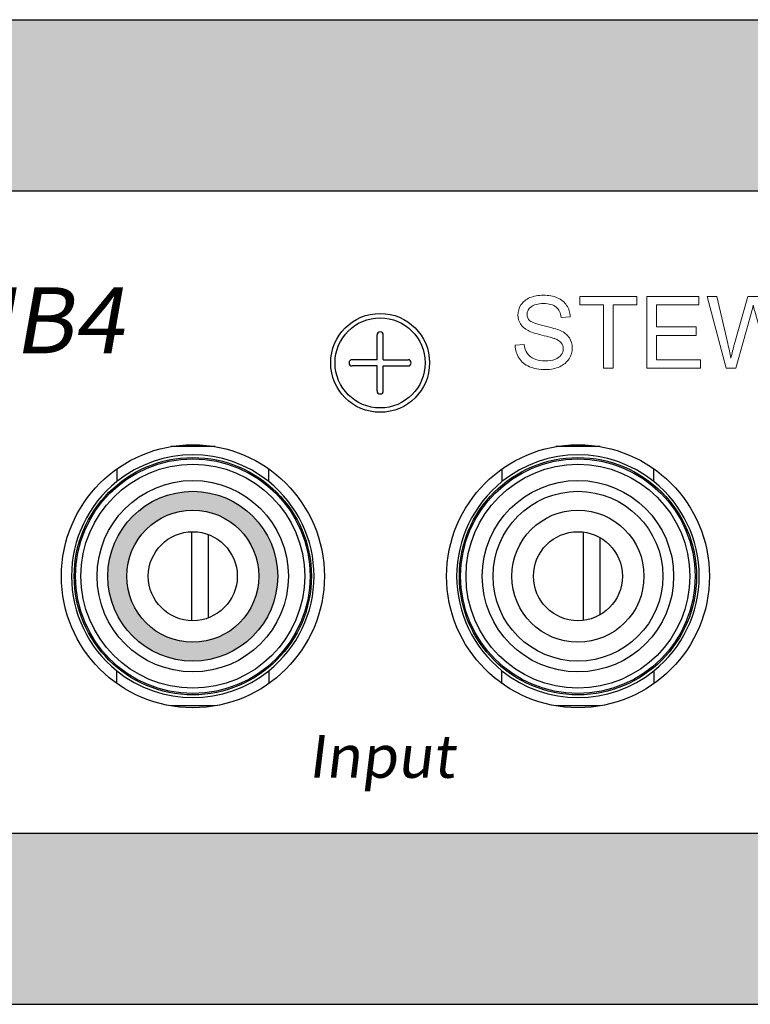
# Model space of a CAD drawing. Units: inches. Extents: x -47.2 to 13.6, y -94.9 to -71.8.
# Drawn here: x -22.3 to -20.7, y -92.2 to -90 of the extents above; entities that cross this region are included whole.
import ezdxf

# ---------------------------------------------------------------- set-up
doc = ezdxf.new("R2010")
doc.units = ezdxf.units.IN
doc.header["$MEASUREMENT"] = 0
doc.layers.add('Layer 1', color=7, linetype='Continuous')
doc.styles.get("Standard").update_dxf_attribs({"font": 'Eurosti.TTF'})

# ---------------------------------------------------------------- blocks, each defined once
blk = doc.blocks.new('STEWART AUDIO Logo - Black & White')
at = {"layer": 'Layer 1', "lineweight": 0}
for points in [[(0.0861, 0), (0.0861, 0.06171), (0.06304, 0.06171), (0.06304, 0.06997), (0.11849, 0.06997), (0.11849, 0.06171), (0.09537, 0.06171), (0.09537, 0), (0.0861, 0)], [(0.12822, 0), (0.12822, 0.06997), (0.1788, 0.06997), (0.1788, 0.06171), (0.13748, 0.06171), (0.13748, 0.04025), (0.1762, 0.04025), (0.1762, 0.03205), (0.13748, 0.03205), (0.13748, 0.00826), (0.1804, 0.00826), (0.1804, 0), (0.12822, 0)]]:
    blk.add_lwpolyline(points, dxfattribs=at)
for points, knots in [([(0, 0.02246), (0, 0.02246), (0.00873, 0.02326), (0.00873, 0.02326), (0.00913, 0.01975), (0.01009, 0.01687), (0.0116, 0.01463), (0.01311, 0.01238), (0.01545, 0.01057), (0.01863, 0.0092), (0.0218, 0.00782), (0.02539, 0.00713), (0.02939, 0.00713), (0.0329, 0.00713), (0.03601, 0.00765), (0.03872, 0.0087), (0.04143, 0.00974), (0.04345, 0.01117), (0.04478, 0.01299), (0.04612, 0.01482), (0.04678, 0.01681), (0.04678, 0.01899), (0.04678, 0.02117), (0.04614, 0.02308), (0.04485, 0.02472), (0.04356, 0.02636), (0.04145, 0.02774), (0.03852, 0.02885), (0.03665, 0.02961), (0.03251, 0.03075), (0.02609, 0.03228), (0.01967, 0.03382), (0.01517, 0.03527), (0.0126, 0.03665), (0.00926, 0.03838), (0.00677, 0.04055), (0.00513, 0.04315), (0.00349, 0.04575), (0.00267, 0.04864), (0.00267, 0.05184), (0.00267, 0.0554), (0.00367, 0.05871), (0.00567, 0.06177), (0.00766, 0.06484), (0.01058, 0.06717), (0.01443, 0.06877), (0.01827, 0.07037), (0.02255, 0.07117), (0.02726, 0.07117), (0.03246, 0.07117), (0.03703, 0.07032), (0.04099, 0.06864), (0.04494, 0.06695), (0.04798, 0.06448), (0.05012, 0.06124), (0.05225, 0.058), (0.0534, 0.05433), (0.05358, 0.05024), (0.05358, 0.05024), (0.04472, 0.04958), (0.04472, 0.04958), (0.04423, 0.05397), (0.04261, 0.05731), (0.03985, 0.05957), (0.0371, 0.06184), (0.03303, 0.06297), (0.02766, 0.06297), (0.02206, 0.06297), (0.01798, 0.06195), (0.01543, 0.05991), (0.01287, 0.05786), (0.0116, 0.0554), (0.0116, 0.05251), (0.0116, 0.04998), (0.01251, 0.04791), (0.01433, 0.04631), (0.0161, 0.04467), (0.02075, 0.04299), (0.02826, 0.04128), (0.03576, 0.03957), (0.04092, 0.03809), (0.04372, 0.03685), (0.04781, 0.03498), (0.05082, 0.03261), (0.05275, 0.02972), (0.05468, 0.02683), (0.05565, 0.0235), (0.05565, 0.01972), (0.05565, 0.01604), (0.05459, 0.01254), (0.05248, 0.00923), (0.05037, 0.00592), (0.04732, 0.00335), (0.04332, 0.00153), (0.03932, -0.00029), (0.03481, -0.0012), (0.02979, -0.0012), (0.02348, -0.0012), (0.01818, -0.00028), (0.0139, 0.00157), (0.00961, 0.00341), (0.00625, 0.00619), (0.00383, 0.00989), (0.00141, 0.0136), (0.00013, 0.01779), (0, 0.02246)], [0, 0, 0, 0, 1, 1, 1, 2, 2, 2, 3, 3, 3, 4, 4, 4, 5, 5, 5, 6, 6, 6, 7, 7, 7, 8, 8, 8, 9, 9, 9, 10, 10, 10, 11, 11, 11, 12, 12, 12, 13, 13, 13, 14, 14, 14, 15, 15, 15, 16, 16, 16, 17, 17, 17, 18, 18, 18, 19, 19, 19, 20, 20, 20, 21, 21, 21, 22, 22, 22, 23, 23, 23, 24, 24, 24, 25, 25, 25, 26, 26, 26, 27, 27, 27, 28, 28, 28, 29, 29, 29, 30, 30, 30, 31, 31, 31, 32, 32, 32, 33, 33, 33, 34, 34, 34, 35, 35, 35, 35]), ([(0.20539, 0), (0.20539, 0), (0.18687, 0.06997), (0.18687, 0.06997), (0.18687, 0.06997), (0.19633, 0.06997), (0.19633, 0.06997), (0.19633, 0.06997), (0.20699, 0.02412), (0.20699, 0.02412), (0.20815, 0.01928), (0.20912, 0.0145), (0.20992, 0.0098), (0.21175, 0.01726), (0.21281, 0.02157), (0.21312, 0.02272), (0.21312, 0.02272), (0.22638, 0.06997), (0.22638, 0.06997), (0.22638, 0.06997), (0.23758, 0.06997), (0.23758, 0.06997), (0.23758, 0.06997), (0.24758, 0.03452), (0.24758, 0.03452), (0.25011, 0.02577), (0.25193, 0.01753), (0.25304, 0.0098), (0.25393, 0.01419), (0.25509, 0.01926), (0.25651, 0.02499), (0.25651, 0.02499), (0.2675, 0.06997), (0.2675, 0.06997), (0.2675, 0.06997), (0.27683, 0.06997), (0.27683, 0.06997), (0.27683, 0.06997), (0.25764, 0), (0.25764, 0), (0.25764, 0), (0.24871, 0), (0.24871, 0), (0.24871, 0), (0.23398, 0.05331), (0.23398, 0.05331), (0.23274, 0.05775), (0.23201, 0.06048), (0.23178, 0.06151), (0.23103, 0.05831), (0.23034, 0.05558), (0.22972, 0.05331), (0.22972, 0.05331), (0.21486, 0), (0.21486, 0), (0.21486, 0), (0.20539, 0), (0.20539, 0)], [0, 0, 0, 0, 1, 1, 1, 2, 2, 2, 3, 3, 3, 4, 4, 4, 5, 5, 5, 6, 6, 6, 7, 7, 7, 8, 8, 8, 9, 9, 9, 10, 10, 10, 11, 11, 11, 12, 12, 12, 13, 13, 13, 14, 14, 14, 15, 15, 15, 16, 16, 16, 17, 17, 17, 18, 18, 18, 19, 19, 19, 19])]:
    blk.add_open_spline(points, degree=3, knots=knots, dxfattribs=at)

msp = doc.modelspace()

# ---------------------------------------------------------------- hatches: boundary and pattern name
h = msp.add_hatch(color=1)
h.paths.add_polyline_path([(-23.7857, -90.0389), (-23.7857, -90.4139), (-13.2389, -90.4139), (-13.2389, -90.0389)])
h.paths.add_polyline_path([(-23.7857, -91.8201), (-23.7857, -92.1951), (-13.2389, -92.1951), (-13.2389, -91.8201)])
h = msp.add_hatch(color=1)
h.paths.add_polyline_path([(-21.7247, -91.2576, 1), (-22.0968, -91.2576, 1)])
h.paths.add_polyline_path([(-22.0554, -91.2576, -1), (-21.7661, -91.2576, -1)], flags=16)

# ---------------------------------------------------------------- linework, layer by layer
for p, q in [((-23.7857, -90.0389), (-13.2389, -90.0389)), ((-23.7857, -90.4139), (-13.2389, -90.4139)), ((-21.5071, -90.7835), (-21.5071, -90.7291)), ((-21.4935, -90.7835), (-21.4935, -90.7291)), ((-21.5071, -90.7835), (-21.5616, -90.7835)), ((-21.5071, -90.7972), (-21.5616, -90.7972)), ((-21.5071, -90.8516), (-21.5071, -90.7972)), ((-21.4935, -90.7835), (-21.439, -90.7835)), ((-21.4935, -90.7972), (-21.439, -90.7972)), ((-21.4935, -90.8516), (-21.4935, -90.7972)), ((-21.8619, -90.9737), (-21.9591, -90.9737)), ((-21.0182, -90.9737), (-21.1154, -90.9737)), ((-22.0773, -91.0228), (-22.0773, -91.0505)), ((-21.7442, -91.0505), (-21.7442, -91.0225)), ((-21.2335, -91.0228), (-21.2335, -91.0505)), ((-20.9005, -91.0505), (-20.9005, -91.0225)), ((-21.9137, -91.1602), (-21.9137, -91.355)), ((-21.0557, -91.1608), (-21.0557, -91.3544)), ((-21.8762, -91.3487), (-21.8762, -91.1665)), ((-21.0182, -91.342), (-21.0182, -91.1732)), ((-22.0773, -91.4924), (-22.0773, -91.4647)), ((-21.7442, -91.4647), (-21.7442, -91.4927)), ((-21.2335, -91.4924), (-21.2335, -91.4647)), ((-20.9005, -91.4647), (-20.9005, -91.4927)), ((-21.8619, -91.5415), (-21.9591, -91.5415)), ((-21.0182, -91.5415), (-21.1154, -91.5415)), ((-23.7857, -91.8201), (-13.2389, -91.8201)), ((-23.7857, -92.1951), (-13.2389, -92.1951))]:
    msp.add_line(p, q)
for centre, radius in [((-21.5003, -90.7904), 0.1083), ((-21.5003, -90.7904), 0.0987), ((-21.9105, -91.2576), 0.288), ((-21.0668, -91.2576), 0.288), ((-21.9107, -91.2576), 0.2598), ((-21.9107, -91.2576), 0.2569), ((-21.9107, -91.2576), 0.2451), ((-21.067, -91.2576), 0.2598), ((-21.067, -91.2576), 0.2569), ((-21.067, -91.2576), 0.2451), ((-21.9107, -91.2576), 0.2096), ((-21.067, -91.2576), 0.2096), ((-21.9107, -91.2576), 0.186), ((-21.067, -91.2576), 0.186), ((-21.9107, -91.2576), 0.1447), ((-21.067, -91.2576), 0.1447), ((-21.9107, -91.2576), 0.0974), ((-21.067, -91.2576), 0.0974)]:
    msp.add_circle(centre, radius)
for centre, radius, start, end in [((-21.5003, -90.7291), 0.00683, 0, 180), ((-21.5616, -90.7904), 0.00683, 90, 270), ((-21.439, -90.7903), 0.00683, 270, 90), ((-21.5003, -90.8516), 0.00683, 180, 0), ((-21.9107, -91.2576), 0.2657, 51.1954, 128.8046), ((-21.067, -91.2576), 0.2657, 51.1954, 128.8046), ((-21.9107, -91.2576), 0.2657, 128.8046, 231.1954), ((-21.9107, -91.2576), 0.2657, 308.8046, 51.1954), ((-21.067, -91.2576), 0.2657, 128.8046, 231.1954), ((-21.067, -91.2576), 0.2657, 308.8046, 51.1954), ((-21.9107, -91.2576), 0.2657, 231.1954, 308.8046), ((-21.067, -91.2576), 0.2657, 231.1954, 308.8046)]:
    msp.add_arc(centre, radius, start, end)

# ---------------------------------------------------------------- block references
at = {"xscale": 2.25, "yscale": 2.25, "zscale": 2.25}
msp.add_blockref('STEWART AUDIO Logo - Black & White', (-21.2045, -90.8023), dxfattribs=at)

# ---------------------------------------------------------------- texts
at = {"attachment_point": 1}
for s, insert, char_height in [('{\\fEurostile|b1|i0|c0|p34;\\Q10;IS-HUB4}', (-22.8326, -90.6249), 0.144644), ('{\\fEurostile|b0|i0|c0|p34;\\Q7;Input}', (-21.6576, -91.6053), 0.09375)]:
    msp.add_mtext_dynamic_manual_height_columns(s, width=0.302148, gutter_width=1, heights=[0], dxfattribs=dict(at, insert=insert, char_height=char_height))

doc.saveas('drawing.dxf')
